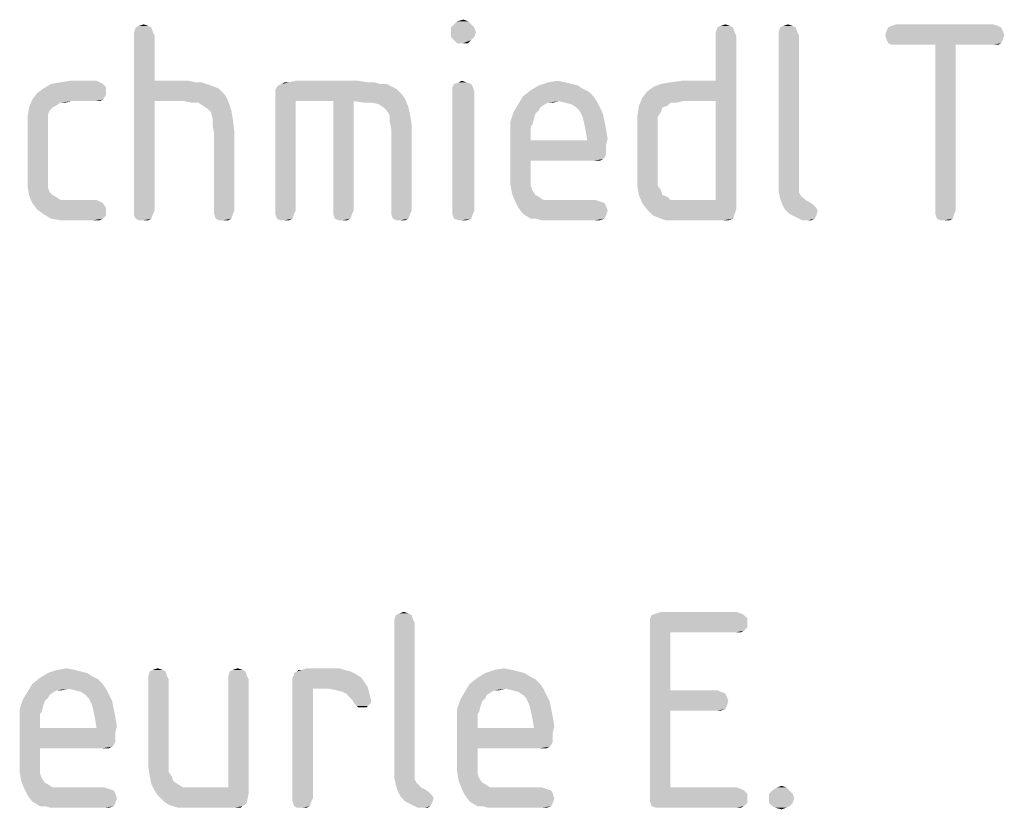
# Model space of a CAD drawing. Units: millimetres. Extents: x 0 to 420, y 0 to 297.
# Drawn here: x 389 to 400, y 32 to 40 of the extents above; entities that cross this region are included whole.
import ezdxf

# ---------------------------------------------------------------- set-up
doc = ezdxf.new("R2010")
doc.units = ezdxf.units.MM
doc.header["$LTSCALE"] = 23.1
doc.layers.get('0').update_dxf_attribs({"linetype": 'CONTINUOUS'})

msp = doc.modelspace()

# ---------------------------------------------------------------- linework, layer by layer
at = {"color": 5, "linetype": 'CONTINUOUS'}
for points in [[(390.67, 39.984), (390.718, 40), (390.766, 39.984)], [(394.062, 40), (393.854, 39.968), (393.886, 40)], [(393.854, 39.968), (394.062, 40), (394.094, 39.968)], [(394.03, 40.032), (393.886, 40), (393.918, 40.032)], [(393.886, 40), (394.03, 40.032), (394.062, 40)], [(393.918, 40.032), (393.982, 40.048), (394.03, 40.032)], [(396.606, 39.984), (396.654, 40), (396.702, 39.984)], [(397.246, 39.984), (397.294, 40), (397.342, 39.984)], [(399.39, 40), (398.35, 39.984), (398.398, 40)], [(398.35, 39.984), (399.39, 40), (399.438, 39.984)], [(390.798, 39.968), (390.622, 39.92), (390.638, 39.968)], [(390.622, 39.92), (390.798, 39.968), (390.814, 39.92)], [(390.814, 39.92), (390.622, 39.888), (390.622, 39.92)], [(390.622, 39.888), (390.814, 39.92), (390.83, 39.888)], [(390.766, 39.984), (390.638, 39.968), (390.67, 39.984)], [(390.638, 39.968), (390.766, 39.984), (390.798, 39.968)], [(394.094, 39.968), (393.854, 39.92), (393.854, 39.968)], [(393.854, 39.92), (394.094, 39.968), (394.11, 39.92)], [(394.11, 39.92), (393.854, 39.872), (393.854, 39.92)], [(393.854, 39.872), (394.11, 39.92), (394.094, 39.872)], [(396.734, 39.968), (396.558, 39.92), (396.574, 39.968)], [(396.558, 39.92), (396.734, 39.968), (396.75, 39.92)], [(396.75, 39.92), (396.558, 39.888), (396.558, 39.92)], [(396.558, 39.888), (396.75, 39.92), (396.766, 39.888)], [(396.702, 39.984), (396.574, 39.968), (396.606, 39.984)], [(396.574, 39.968), (396.702, 39.984), (396.734, 39.968)], [(397.374, 39.968), (397.198, 39.92), (397.214, 39.968)], [(397.198, 39.92), (397.374, 39.968), (397.39, 39.92)], [(397.39, 39.92), (397.198, 39.888), (397.198, 39.92)], [(397.198, 39.888), (397.39, 39.92), (397.406, 39.888)], [(397.342, 39.984), (397.214, 39.968), (397.246, 39.984)], [(397.214, 39.968), (397.342, 39.984), (397.374, 39.968)], [(399.486, 39.936), (398.286, 39.888), (398.302, 39.936)], [(398.286, 39.888), (399.486, 39.936), (399.502, 39.888)], [(399.47, 39.968), (398.302, 39.936), (398.318, 39.968)], [(398.302, 39.936), (399.47, 39.968), (399.486, 39.936)], [(399.438, 39.984), (398.318, 39.968), (398.35, 39.984)], [(398.318, 39.968), (399.438, 39.984), (399.47, 39.968)], [(390.83, 39.888), (390.83, 39.424), (390.622, 38.096)], [(390.83, 39.888), (390.622, 38.096), (390.622, 39.888)], [(394.094, 39.872), (393.886, 39.84), (393.854, 39.872)], [(393.886, 39.84), (394.094, 39.872), (394.062, 39.84)], [(394.062, 39.84), (393.918, 39.808), (393.886, 39.84)], [(393.982, 39.808), (393.918, 39.808), (394.062, 39.84)], [(393.982, 39.808), (394.062, 39.84), (394.03, 39.808)], [(396.766, 39.888), (396.558, 39.424), (396.558, 39.888)], [(396.558, 39.216), (396.558, 39.424), (396.766, 39.888)], [(396.558, 38.208), (396.558, 39.216), (396.766, 39.888)], [(396.558, 38.208), (396.766, 39.888), (396.766, 38.112)], [(397.406, 39.888), (397.406, 38.432), (397.198, 38.4)], [(397.406, 39.888), (397.198, 38.4), (397.198, 39.888)], [(399.502, 39.888), (398.302, 39.84), (398.286, 39.888)], [(398.302, 39.84), (399.502, 39.888), (399.486, 39.84)], [(399.486, 39.84), (398.318, 39.808), (398.302, 39.84)], [(398.318, 39.808), (399.486, 39.84), (399.47, 39.808)], [(399.47, 39.808), (398.35, 39.792), (398.318, 39.808)], [(398.398, 39.792), (398.35, 39.792), (399.47, 39.808)], [(398.798, 39.792), (398.398, 39.792), (399.47, 39.808)], [(399.006, 39.792), (398.798, 39.792), (399.47, 39.808)], [(399.006, 39.792), (398.798, 38.096), (398.798, 39.792)], [(398.798, 38.096), (399.006, 39.792), (399.006, 38.096)], [(399.39, 39.792), (399.006, 39.792), (399.47, 39.808)], [(399.39, 39.792), (399.47, 39.808), (399.438, 39.792)], [(390.302, 39.392), (390.334, 39.36), (389.694, 39.344)], [(390.302, 39.392), (389.694, 39.344), (389.774, 39.392)], [(390.27, 39.408), (389.774, 39.392), (389.87, 39.408)], [(389.774, 39.392), (390.27, 39.408), (390.302, 39.392)], [(390.238, 39.424), (389.87, 39.408), (389.966, 39.424)], [(389.87, 39.408), (390.238, 39.424), (390.27, 39.408)], [(390.83, 39.424), (390.83, 39.216), (390.622, 38.096)], [(391.182, 39.424), (391.246, 39.408), (390.83, 39.216)], [(390.83, 39.424), (391.182, 39.424), (390.83, 39.216)], [(391.31, 39.408), (391.358, 39.392), (390.83, 39.216)], [(391.246, 39.408), (391.31, 39.408), (390.83, 39.216)], [(391.358, 39.392), (391.406, 39.376), (390.83, 39.216)], [(392.078, 39.36), (392.094, 39.376), (393.198, 39.392)], [(392.078, 39.36), (393.198, 39.392), (393.294, 39.344)], [(393.134, 39.392), (393.198, 39.392), (392.094, 39.376)], [(393.134, 39.392), (392.094, 39.376), (392.126, 39.392)], [(393.006, 39.408), (393.07, 39.408), (392.126, 39.392)], [(392.206, 39.408), (393.006, 39.408), (392.126, 39.392)], [(392.206, 39.408), (392.126, 39.392), (392.158, 39.408)], [(392.126, 39.392), (393.07, 39.408), (393.134, 39.392)], [(392.91, 39.424), (392.206, 39.408), (392.27, 39.424)], [(392.206, 39.408), (392.91, 39.424), (393.006, 39.408)], [(394.062, 39.392), (393.87, 39.36), (393.886, 39.392)], [(393.87, 39.36), (394.062, 39.392), (394.078, 39.36)], [(394.014, 39.408), (393.886, 39.392), (393.934, 39.408)], [(393.886, 39.392), (394.014, 39.408), (394.062, 39.392)], [(393.934, 39.408), (393.966, 39.424), (394.014, 39.408)], [(395.022, 39.408), (395.086, 39.392), (394.75, 39.376)], [(395.022, 39.408), (394.75, 39.376), (394.846, 39.408)], [(394.75, 39.376), (395.086, 39.392), (395.15, 39.376)], [(394.846, 39.408), (394.942, 39.424), (395.022, 39.408)], [(395.806, 39.248), (395.854, 39.312), (396.558, 39.424)], [(396.222, 39.216), (395.806, 39.248), (396.558, 39.424)], [(395.854, 39.312), (395.918, 39.36), (396.558, 39.424)], [(395.918, 39.36), (395.998, 39.392), (396.558, 39.424)], [(395.998, 39.392), (396.094, 39.408), (396.558, 39.424)], [(396.558, 39.424), (396.094, 39.408), (396.206, 39.424)], [(396.558, 39.216), (396.222, 39.216), (396.558, 39.424)], [(390.334, 39.28), (389.582, 39.232), (389.63, 39.296)], [(390.334, 39.312), (389.63, 39.296), (389.694, 39.344)], [(389.63, 39.296), (390.334, 39.312), (390.334, 39.28)], [(389.694, 39.344), (390.334, 39.36), (390.334, 39.312)], [(391.406, 39.376), (391.486, 39.344), (390.83, 39.216)], [(391.486, 39.344), (391.55, 39.28), (390.83, 39.216)], [(393.294, 39.344), (392.062, 39.328), (392.078, 39.36)], [(392.062, 39.296), (392.062, 39.328), (393.294, 39.344)], [(392.062, 39.296), (393.294, 39.344), (393.358, 39.28)], [(393.358, 39.28), (392.062, 39.248), (392.062, 39.296)], [(394.078, 39.36), (393.87, 39.312), (393.87, 39.36)], [(393.87, 39.312), (394.078, 39.36), (394.094, 39.312)], [(394.094, 39.312), (393.87, 38.096), (393.87, 39.312)], [(393.87, 38.096), (394.094, 39.312), (394.094, 38.096)], [(395.262, 39.312), (394.59, 39.264), (394.67, 39.328)], [(394.59, 39.264), (395.262, 39.312), (395.31, 39.264)], [(395.15, 39.376), (395.198, 39.344), (394.67, 39.328)], [(395.15, 39.376), (394.67, 39.328), (394.75, 39.376)], [(394.67, 39.328), (395.198, 39.344), (395.262, 39.312)], [(389.87, 39.2), (389.55, 39.152), (389.582, 39.232)], [(389.87, 39.2), (389.822, 39.168), (389.55, 39.152)], [(389.582, 39.232), (390.334, 39.28), (390.302, 39.232)], [(389.582, 39.232), (390.302, 39.232), (389.982, 39.216)], [(389.582, 39.232), (389.982, 39.216), (389.87, 39.2)], [(389.87, 39.2), (389.982, 39.216), (389.918, 39.2)], [(390.222, 39.216), (389.982, 39.216), (390.302, 39.232)], [(390.222, 39.216), (390.302, 39.232), (390.27, 39.216)], [(390.622, 38.096), (390.83, 39.216), (390.83, 38.096)], [(391.134, 39.216), (390.83, 39.216), (391.55, 39.28)], [(391.134, 39.216), (391.55, 39.28), (391.582, 39.216)], [(391.582, 39.216), (391.214, 39.2), (391.134, 39.216)], [(391.278, 39.2), (391.214, 39.2), (391.582, 39.216)], [(391.326, 39.168), (391.278, 39.2), (391.582, 39.216)], [(391.374, 39.136), (391.326, 39.168), (391.582, 39.216)], [(391.374, 39.136), (391.582, 39.216), (391.614, 39.12)], [(392.062, 39.248), (393.358, 39.28), (393.39, 39.232)], [(392.062, 39.248), (393.39, 39.232), (392.27, 39.216)], [(392.27, 39.216), (392.062, 38.096), (392.062, 39.248)], [(392.062, 38.096), (392.27, 39.216), (392.27, 38.096)], [(392.654, 39.216), (392.27, 39.216), (393.39, 39.232)], [(392.862, 39.216), (392.654, 39.216), (393.39, 39.232)], [(392.862, 39.216), (392.654, 38.096), (392.654, 39.216)], [(392.654, 38.096), (392.862, 39.216), (392.862, 38.096)], [(392.974, 39.2), (392.862, 39.216), (393.39, 39.232)], [(393.054, 39.2), (392.974, 39.2), (393.39, 39.232)], [(393.118, 39.184), (393.054, 39.2), (393.39, 39.232)], [(393.166, 39.152), (393.118, 39.184), (393.39, 39.232)], [(393.166, 39.152), (393.39, 39.232), (393.422, 39.152)], [(395.31, 39.264), (394.958, 39.216), (394.542, 39.184)], [(395.31, 39.264), (394.542, 39.184), (394.59, 39.264)], [(394.958, 39.216), (394.846, 39.2), (394.542, 39.184)], [(394.542, 39.184), (394.846, 39.2), (394.814, 39.184)], [(394.846, 39.2), (394.958, 39.216), (394.894, 39.2)], [(394.958, 39.216), (395.31, 39.264), (395.342, 39.216)], [(395.342, 39.216), (395.022, 39.2), (394.958, 39.216)], [(395.086, 39.184), (395.022, 39.2), (395.342, 39.216)], [(395.134, 39.152), (395.086, 39.184), (395.342, 39.216)], [(395.134, 39.152), (395.342, 39.216), (395.374, 39.152)], [(396.222, 39.216), (395.774, 39.168), (395.806, 39.248)], [(396.222, 39.216), (396.094, 39.2), (395.774, 39.168)], [(395.774, 39.168), (396.094, 39.2), (396.062, 39.168)], [(396.094, 39.2), (396.222, 39.216), (396.158, 39.2)], [(389.79, 39.152), (389.758, 39.12), (389.534, 39.056)], [(389.79, 39.152), (389.534, 39.056), (389.55, 39.152)], [(389.758, 39.12), (389.742, 39.072), (389.534, 39.056)], [(389.55, 39.152), (389.822, 39.168), (389.79, 39.152)], [(391.614, 39.12), (391.406, 39.104), (391.374, 39.136)], [(391.422, 39.04), (391.406, 39.104), (391.614, 39.12)], [(391.422, 39.04), (391.614, 39.12), (391.63, 39.024)], [(393.422, 39.152), (393.198, 39.12), (393.166, 39.152)], [(393.23, 39.072), (393.198, 39.12), (393.422, 39.152)], [(393.23, 39.072), (393.422, 39.152), (393.438, 39.072)], [(394.718, 39.088), (394.462, 39.008), (394.494, 39.104)], [(394.718, 39.088), (394.702, 39.04), (394.462, 39.008)], [(394.814, 39.184), (394.766, 39.152), (394.494, 39.104)], [(394.814, 39.184), (394.494, 39.104), (394.542, 39.184)], [(394.766, 39.152), (394.75, 39.12), (394.494, 39.104)], [(394.494, 39.104), (394.75, 39.12), (394.718, 39.088)], [(395.374, 39.152), (395.166, 39.12), (395.134, 39.152)], [(395.166, 39.12), (395.374, 39.152), (395.406, 39.088)], [(395.406, 39.088), (395.198, 39.056), (395.166, 39.12)], [(395.198, 39.056), (395.406, 39.088), (395.422, 39.008)], [(396.062, 39.168), (396.014, 39.152), (395.758, 39.072)], [(396.062, 39.168), (395.758, 39.072), (395.774, 39.168)], [(396.014, 39.152), (395.998, 39.104), (395.758, 39.072)], [(395.758, 39.072), (395.998, 39.104), (395.966, 39.056)], [(389.534, 39.056), (389.742, 39.072), (389.742, 39.008)], [(389.742, 39.008), (389.534, 38.96), (389.534, 39.056)], [(389.534, 38.96), (389.742, 39.008), (389.742, 38.944)], [(391.63, 39.024), (391.422, 38.976), (391.422, 39.04)], [(391.422, 38.976), (391.63, 39.024), (391.646, 38.896)], [(393.438, 39.072), (393.23, 39.008), (393.23, 39.072)], [(393.23, 39.008), (393.438, 39.072), (393.454, 38.976)], [(393.454, 38.976), (393.246, 38.928), (393.23, 39.008)], [(394.462, 39.008), (394.702, 39.04), (394.686, 38.976)], [(394.686, 38.976), (394.462, 38.896), (394.462, 39.008)], [(395.422, 39.008), (395.214, 38.992), (395.198, 39.056)], [(395.214, 38.992), (395.422, 39.008), (395.438, 38.928)], [(395.438, 38.928), (395.23, 38.912), (395.214, 38.992)], [(395.966, 39.056), (395.758, 38.96), (395.758, 39.072)], [(395.966, 39.056), (395.966, 39.008), (395.758, 38.96)], [(395.758, 38.96), (395.966, 39.008), (395.966, 38.944)], [(389.742, 38.944), (389.534, 38.448), (389.534, 38.96)], [(389.742, 38.944), (389.742, 38.464), (389.534, 38.448)], [(391.646, 38.896), (391.438, 38.88), (391.422, 38.976)], [(391.438, 38.096), (391.438, 38.88), (391.646, 38.896)], [(391.438, 38.096), (391.646, 38.896), (391.646, 38.096)], [(393.246, 38.096), (393.246, 38.928), (393.454, 38.976)], [(393.246, 38.096), (393.454, 38.976), (393.454, 38.096)], [(394.686, 38.976), (394.67, 38.96), (394.462, 38.896)], [(394.67, 38.96), (394.67, 38.928), (394.462, 38.896)], [(394.462, 38.896), (394.67, 38.928), (394.67, 38.88)], [(394.67, 38.88), (394.462, 38.464), (394.462, 38.896)], [(395.23, 38.912), (395.438, 38.928), (395.454, 38.832)], [(395.454, 38.832), (395.246, 38.816), (395.23, 38.912)], [(395.966, 38.944), (395.758, 38.448), (395.758, 38.96)], [(395.966, 38.944), (395.966, 38.464), (395.758, 38.448)], [(394.67, 38.88), (394.67, 38.816), (394.462, 38.464)], [(394.67, 38.816), (394.67, 38.608), (394.462, 38.464)], [(395.246, 38.816), (395.438, 38.768), (394.67, 38.608)], [(394.67, 38.816), (395.246, 38.816), (394.67, 38.608)], [(395.246, 38.816), (395.454, 38.832), (395.438, 38.768)], [(395.438, 38.768), (395.438, 38.72), (394.67, 38.608)], [(395.438, 38.72), (395.438, 38.672), (394.67, 38.608)], [(394.67, 38.608), (394.67, 38.496), (394.462, 38.464)], [(395.438, 38.672), (395.422, 38.64), (394.67, 38.608)], [(395.422, 38.64), (395.406, 38.624), (394.67, 38.608)], [(395.31, 38.608), (394.67, 38.608), (395.406, 38.624)], [(395.342, 38.608), (395.31, 38.608), (395.406, 38.624)], [(395.342, 38.608), (395.406, 38.624), (395.374, 38.608)], [(394.462, 38.464), (394.67, 38.496), (394.67, 38.416)], [(389.534, 38.448), (389.742, 38.464), (389.742, 38.4)], [(389.742, 38.4), (389.534, 38.352), (389.534, 38.448)], [(389.534, 38.352), (389.742, 38.4), (389.742, 38.336)], [(394.67, 38.416), (394.462, 38.368), (394.462, 38.464)], [(394.462, 38.368), (394.67, 38.416), (394.67, 38.352)], [(395.758, 38.448), (395.966, 38.464), (395.966, 38.4)], [(395.966, 38.4), (395.758, 38.336), (395.758, 38.448)], [(395.966, 38.4), (395.966, 38.352), (395.758, 38.336)], [(397.198, 38.4), (397.406, 38.432), (397.406, 38.384)], [(397.406, 38.384), (397.198, 38.304), (397.198, 38.4)], [(397.406, 38.384), (397.406, 38.336), (397.198, 38.304)], [(389.742, 38.336), (389.55, 38.256), (389.534, 38.352)], [(389.742, 38.336), (389.758, 38.288), (389.55, 38.256)], [(389.55, 38.256), (389.758, 38.288), (389.79, 38.256)], [(394.67, 38.352), (394.478, 38.272), (394.462, 38.368)], [(394.67, 38.352), (394.686, 38.304), (394.478, 38.272)], [(394.478, 38.272), (394.686, 38.304), (394.718, 38.256)], [(395.758, 38.336), (395.966, 38.352), (395.998, 38.304)], [(395.998, 38.304), (395.774, 38.256), (395.758, 38.336)], [(395.774, 38.256), (395.998, 38.304), (396.014, 38.256)], [(397.198, 38.304), (397.406, 38.336), (397.406, 38.288)], [(397.406, 38.288), (397.214, 38.224), (397.198, 38.304)], [(397.406, 38.288), (397.422, 38.256), (397.214, 38.224)], [(389.79, 38.256), (389.582, 38.176), (389.55, 38.256)], [(389.79, 38.256), (389.822, 38.24), (389.582, 38.176)], [(389.822, 38.24), (389.87, 38.208), (389.582, 38.176)], [(390.238, 38.208), (390.27, 38.192), (389.582, 38.176)], [(389.982, 38.208), (390.238, 38.208), (389.582, 38.176)], [(389.918, 38.208), (389.982, 38.208), (389.582, 38.176)], [(389.87, 38.208), (389.918, 38.208), (389.582, 38.176)], [(389.582, 38.176), (390.27, 38.192), (390.302, 38.176)], [(394.718, 38.256), (394.51, 38.192), (394.478, 38.272)], [(394.718, 38.256), (394.75, 38.24), (394.51, 38.192)], [(394.75, 38.24), (394.798, 38.208), (394.51, 38.192)], [(394.926, 38.208), (395.326, 38.208), (394.51, 38.192)], [(394.862, 38.208), (394.926, 38.208), (394.51, 38.192)], [(394.798, 38.208), (394.862, 38.208), (394.51, 38.192)], [(394.51, 38.192), (395.326, 38.208), (395.374, 38.192)], [(395.374, 38.192), (394.542, 38.128), (394.51, 38.192)], [(395.374, 38.192), (395.422, 38.176), (394.542, 38.128)], [(396.014, 38.256), (395.806, 38.176), (395.774, 38.256)], [(396.014, 38.256), (396.062, 38.24), (395.806, 38.176)], [(396.062, 38.24), (396.094, 38.208), (395.806, 38.176)], [(396.222, 38.208), (396.558, 38.208), (395.806, 38.176)], [(396.158, 38.208), (396.222, 38.208), (395.806, 38.176)], [(396.094, 38.208), (396.158, 38.208), (395.806, 38.176)], [(395.854, 38.112), (395.806, 38.176), (396.558, 38.208)], [(396.766, 38.112), (395.854, 38.112), (396.558, 38.208)], [(397.422, 38.256), (397.438, 38.24), (397.214, 38.224)], [(397.214, 38.224), (397.438, 38.24), (397.47, 38.208)], [(397.47, 38.208), (397.23, 38.176), (397.214, 38.224)], [(397.47, 38.208), (397.502, 38.192), (397.23, 38.176)], [(397.23, 38.176), (397.502, 38.192), (397.55, 38.16)], [(390.302, 38.176), (389.63, 38.112), (389.582, 38.176)], [(390.302, 38.176), (390.334, 38.128), (389.63, 38.112)], [(389.63, 38.112), (390.334, 38.128), (390.334, 38.096)], [(390.334, 38.096), (389.694, 38.064), (389.63, 38.112)], [(389.694, 38.064), (390.334, 38.096), (390.334, 38.048)], [(390.83, 38.096), (390.814, 38.064), (390.622, 38.048)], [(390.83, 38.096), (390.622, 38.048), (390.622, 38.096)], [(391.646, 38.096), (391.438, 38.064), (391.438, 38.096)], [(391.438, 38.064), (391.646, 38.096), (391.63, 38.064)], [(392.27, 38.096), (392.062, 38.064), (392.062, 38.096)], [(392.062, 38.064), (392.27, 38.096), (392.254, 38.064)], [(392.862, 38.096), (392.654, 38.064), (392.654, 38.096)], [(392.654, 38.064), (392.862, 38.096), (392.846, 38.064)], [(393.454, 38.096), (393.246, 38.064), (393.246, 38.096)], [(393.246, 38.064), (393.454, 38.096), (393.438, 38.064)], [(394.094, 38.096), (393.87, 38.064), (393.87, 38.096)], [(393.87, 38.064), (394.094, 38.096), (394.078, 38.064)], [(395.422, 38.176), (395.438, 38.144), (394.542, 38.128)], [(394.542, 38.128), (395.438, 38.144), (395.454, 38.096)], [(395.454, 38.096), (394.59, 38.064), (394.542, 38.128)], [(394.59, 38.064), (395.454, 38.096), (395.438, 38.048)], [(396.766, 38.112), (395.918, 38.048), (395.854, 38.112)], [(396.766, 38.112), (396.75, 38.064), (395.918, 38.048)], [(397.55, 38.16), (397.262, 38.112), (397.23, 38.176)], [(397.55, 38.16), (397.582, 38.128), (397.262, 38.112)], [(397.262, 38.112), (397.582, 38.128), (397.598, 38.096)], [(397.598, 38.096), (397.31, 38.064), (397.262, 38.112)], [(397.31, 38.064), (397.598, 38.096), (397.582, 38.048)], [(399.006, 38.096), (398.798, 38.064), (398.798, 38.096)], [(398.798, 38.064), (399.006, 38.096), (398.99, 38.064)], [(390.334, 38.048), (389.774, 38.016), (389.694, 38.064)], [(389.774, 38.016), (390.334, 38.048), (390.302, 38.016)], [(390.302, 38.016), (389.87, 38), (389.774, 38.016)], [(389.966, 38), (389.87, 38), (390.302, 38.016)], [(390.206, 38), (389.966, 38), (390.302, 38.016)], [(390.206, 38), (390.302, 38.016), (390.27, 38)], [(390.638, 38.016), (390.622, 38.048), (390.814, 38.064)], [(390.638, 38.016), (390.814, 38.064), (390.798, 38.016)], [(390.798, 38.016), (390.67, 38), (390.638, 38.016)], [(390.718, 38), (390.67, 38), (390.798, 38.016)], [(390.718, 38), (390.798, 38.016), (390.766, 38)], [(391.63, 38.064), (391.454, 38.016), (391.438, 38.064)], [(391.454, 38.016), (391.63, 38.064), (391.614, 38.016)], [(391.614, 38.016), (391.486, 38), (391.454, 38.016)], [(391.534, 38), (391.486, 38), (391.614, 38.016)], [(391.534, 38), (391.614, 38.016), (391.582, 38)], [(392.254, 38.064), (392.078, 38.016), (392.062, 38.064)], [(392.078, 38.016), (392.254, 38.064), (392.238, 38.016)], [(392.238, 38.016), (392.11, 38), (392.078, 38.016)], [(392.158, 38), (392.11, 38), (392.238, 38.016)], [(392.158, 38), (392.238, 38.016), (392.206, 38)], [(392.846, 38.064), (392.67, 38.016), (392.654, 38.064)], [(392.67, 38.016), (392.846, 38.064), (392.83, 38.016)], [(392.83, 38.016), (392.702, 38), (392.67, 38.016)], [(392.75, 38), (392.702, 38), (392.83, 38.016)], [(392.75, 38), (392.83, 38.016), (392.798, 38)], [(393.438, 38.064), (393.262, 38.016), (393.246, 38.064)], [(393.262, 38.016), (393.438, 38.064), (393.422, 38.016)], [(393.422, 38.016), (393.294, 38), (393.262, 38.016)], [(393.342, 38), (393.294, 38), (393.422, 38.016)], [(393.342, 38), (393.422, 38.016), (393.39, 38)], [(394.078, 38.064), (393.886, 38.016), (393.87, 38.064)], [(393.886, 38.016), (394.078, 38.064), (394.062, 38.016)], [(394.062, 38.016), (393.934, 38), (393.886, 38.016)], [(393.966, 38), (393.934, 38), (394.062, 38.016)], [(393.966, 38), (394.062, 38.016), (394.014, 38)], [(395.438, 38.048), (394.67, 38.016), (394.59, 38.064)], [(394.718, 38.016), (394.67, 38.016), (395.438, 38.048)], [(394.718, 38.016), (395.438, 38.048), (395.422, 38.016)], [(395.422, 38.016), (394.782, 38), (394.718, 38.016)], [(394.846, 38), (394.782, 38), (395.422, 38.016)], [(394.926, 38), (394.846, 38), (395.422, 38.016)], [(395.326, 38), (394.926, 38), (395.422, 38.016)], [(395.326, 38), (395.422, 38.016), (395.374, 38)], [(395.998, 38.016), (395.918, 38.048), (396.75, 38.064)], [(395.998, 38.016), (396.75, 38.064), (396.734, 38.016)], [(396.734, 38.016), (396.046, 38), (395.998, 38.016)], [(396.094, 38), (396.046, 38), (396.734, 38.016)], [(396.158, 38), (396.094, 38), (396.734, 38.016)], [(396.222, 38), (396.158, 38), (396.734, 38.016)], [(396.638, 38), (396.222, 38), (396.734, 38.016)], [(396.638, 38), (396.734, 38.016), (396.686, 38)], [(397.582, 38.048), (397.374, 38.032), (397.31, 38.064)], [(397.374, 38.032), (397.582, 38.048), (397.566, 38.016)], [(397.566, 38.016), (397.438, 38), (397.374, 38.032)], [(397.502, 38), (397.438, 38), (397.566, 38.016)], [(397.502, 38), (397.566, 38.016), (397.534, 38)], [(398.99, 38.064), (398.814, 38.016), (398.798, 38.064)], [(398.814, 38.016), (398.99, 38.064), (398.974, 38.016)], [(398.974, 38.016), (398.846, 38), (398.814, 38.016)], [(398.894, 38), (398.846, 38), (398.974, 38.016)], [(398.894, 38), (398.974, 38.016), (398.942, 38)], [(393.454, 33.968), (393.278, 33.92), (393.294, 33.968)], [(393.278, 33.92), (393.454, 33.968), (393.47, 33.92)], [(393.422, 33.984), (393.294, 33.968), (393.326, 33.984)], [(393.294, 33.968), (393.422, 33.984), (393.454, 33.968)], [(393.326, 33.984), (393.374, 34), (393.422, 33.984)], [(396.846, 33.968), (396.878, 33.936), (395.886, 33.92)], [(396.846, 33.968), (395.886, 33.92), (395.902, 33.968)], [(396.814, 33.984), (395.902, 33.968), (395.95, 33.984)], [(395.902, 33.968), (396.814, 33.984), (396.846, 33.968)], [(396.766, 34), (395.95, 33.984), (395.998, 34)], [(395.95, 33.984), (396.766, 34), (396.814, 33.984)], [(393.47, 33.92), (393.278, 33.888), (393.278, 33.92)], [(393.278, 33.888), (393.47, 33.92), (393.486, 33.888)], [(393.486, 33.888), (393.486, 32.432), (393.278, 32.4)], [(393.486, 33.888), (393.278, 32.4), (393.278, 33.888)], [(395.886, 33.92), (396.878, 33.936), (396.878, 33.888)], [(396.878, 33.888), (395.886, 33.872), (395.886, 33.92)], [(395.886, 33.872), (396.878, 33.888), (396.878, 33.84)], [(395.886, 33.872), (396.878, 33.84), (396.094, 33.792)], [(396.094, 33.792), (395.886, 32.112), (395.886, 33.872)], [(396.094, 33.792), (396.094, 33.2), (395.886, 32.112)], [(396.878, 33.84), (396.846, 33.808), (396.094, 33.792)], [(396.766, 33.792), (396.094, 33.792), (396.846, 33.808)], [(396.766, 33.792), (396.846, 33.808), (396.814, 33.792)], [(390.142, 33.376), (390.19, 33.344), (389.662, 33.328)], [(390.142, 33.376), (389.662, 33.328), (389.742, 33.376)], [(390.014, 33.408), (390.078, 33.392), (389.742, 33.376)], [(390.014, 33.408), (389.742, 33.376), (389.838, 33.408)], [(389.742, 33.376), (390.078, 33.392), (390.142, 33.376)], [(389.838, 33.408), (389.934, 33.424), (390.014, 33.408)], [(390.942, 33.392), (390.766, 33.344), (390.782, 33.392)], [(390.766, 33.344), (390.942, 33.392), (390.958, 33.344)], [(390.91, 33.408), (390.782, 33.392), (390.814, 33.408)], [(390.782, 33.392), (390.91, 33.408), (390.942, 33.392)], [(390.814, 33.408), (390.862, 33.424), (390.91, 33.408)], [(391.758, 33.392), (391.582, 33.344), (391.598, 33.392)], [(391.582, 33.344), (391.758, 33.392), (391.774, 33.344)], [(391.726, 33.408), (391.598, 33.392), (391.63, 33.408)], [(391.598, 33.392), (391.726, 33.408), (391.758, 33.392)], [(391.63, 33.408), (391.678, 33.424), (391.726, 33.408)], [(392.894, 33.36), (392.238, 33.328), (392.254, 33.36)], [(392.238, 33.328), (392.894, 33.36), (392.942, 33.328)], [(392.83, 33.392), (392.254, 33.376), (392.286, 33.392)], [(392.254, 33.36), (392.254, 33.376), (392.83, 33.392)], [(392.254, 33.36), (392.83, 33.392), (392.894, 33.36)], [(392.334, 33.408), (392.766, 33.408), (392.286, 33.392)], [(392.334, 33.408), (392.286, 33.392), (392.302, 33.408)], [(392.286, 33.392), (392.766, 33.408), (392.83, 33.392)], [(392.718, 33.424), (392.334, 33.408), (392.382, 33.424)], [(392.334, 33.408), (392.718, 33.424), (392.766, 33.408)], [(394.606, 33.376), (394.654, 33.344), (394.126, 33.328)], [(394.606, 33.376), (394.126, 33.328), (394.206, 33.376)], [(394.478, 33.408), (394.542, 33.392), (394.206, 33.376)], [(394.478, 33.408), (394.206, 33.376), (394.302, 33.408)], [(394.206, 33.376), (394.542, 33.392), (394.606, 33.376)], [(394.302, 33.408), (394.398, 33.424), (394.478, 33.408)], [(390.302, 33.264), (389.95, 33.216), (389.534, 33.184)], [(390.302, 33.264), (389.534, 33.184), (389.582, 33.264)], [(390.254, 33.312), (389.582, 33.264), (389.662, 33.328)], [(389.582, 33.264), (390.254, 33.312), (390.302, 33.264)], [(389.662, 33.328), (390.19, 33.344), (390.254, 33.312)], [(389.95, 33.216), (390.302, 33.264), (390.334, 33.216)], [(390.958, 33.344), (390.766, 33.312), (390.766, 33.344)], [(390.766, 33.312), (390.958, 33.344), (390.974, 33.312)], [(390.974, 33.312), (390.766, 32.528), (390.766, 33.312)], [(390.766, 32.528), (390.974, 33.312), (390.974, 32.528)], [(391.774, 33.344), (391.582, 33.312), (391.582, 33.344)], [(391.582, 33.312), (391.774, 33.344), (391.79, 33.312)], [(391.79, 33.312), (391.582, 32.208), (391.582, 33.312)], [(391.582, 32.208), (391.79, 33.312), (391.79, 32.144)], [(392.942, 33.328), (392.238, 33.296), (392.238, 33.328)], [(392.238, 33.296), (392.942, 33.328), (392.974, 33.28)], [(392.974, 33.28), (392.238, 33.264), (392.238, 33.296)], [(392.238, 33.264), (392.974, 33.28), (393.006, 33.232)], [(392.238, 33.264), (393.006, 33.232), (392.446, 33.216)], [(392.446, 33.216), (392.238, 32.096), (392.238, 33.264)], [(394.766, 33.264), (394.414, 33.216), (393.998, 33.184)], [(394.766, 33.264), (393.998, 33.184), (394.046, 33.264)], [(394.718, 33.312), (394.046, 33.264), (394.126, 33.328)], [(394.046, 33.264), (394.718, 33.312), (394.766, 33.264)], [(394.126, 33.328), (394.654, 33.344), (394.718, 33.312)], [(394.414, 33.216), (394.766, 33.264), (394.798, 33.216)], [(389.806, 33.184), (389.758, 33.152), (389.486, 33.104)], [(389.806, 33.184), (389.486, 33.104), (389.534, 33.184)], [(389.95, 33.216), (389.838, 33.2), (389.534, 33.184)], [(389.534, 33.184), (389.838, 33.2), (389.806, 33.184)], [(389.838, 33.2), (389.95, 33.216), (389.886, 33.2)], [(390.334, 33.216), (390.014, 33.2), (389.95, 33.216)], [(390.078, 33.184), (390.014, 33.2), (390.334, 33.216)], [(390.126, 33.152), (390.078, 33.184), (390.334, 33.216)], [(390.126, 33.152), (390.334, 33.216), (390.366, 33.152)], [(392.238, 32.096), (392.446, 33.216), (392.446, 32.096)], [(392.606, 33.216), (392.446, 33.216), (393.006, 33.232)], [(392.686, 33.2), (392.606, 33.216), (393.006, 33.232)], [(392.75, 33.184), (392.686, 33.2), (393.006, 33.232)], [(392.782, 33.168), (392.75, 33.184), (393.006, 33.232)], [(392.782, 33.168), (393.006, 33.232), (393.022, 33.168)], [(393.022, 33.168), (392.814, 33.136), (392.782, 33.168)], [(392.846, 33.104), (392.814, 33.136), (393.022, 33.168)], [(392.846, 33.104), (393.022, 33.168), (393.038, 33.104)], [(394.27, 33.184), (394.222, 33.152), (393.95, 33.104)], [(394.27, 33.184), (393.95, 33.104), (393.998, 33.184)], [(394.414, 33.216), (394.302, 33.2), (393.998, 33.184)], [(393.998, 33.184), (394.302, 33.2), (394.27, 33.184)], [(394.302, 33.2), (394.414, 33.216), (394.35, 33.2)], [(394.798, 33.216), (394.478, 33.2), (394.414, 33.216)], [(394.542, 33.184), (394.478, 33.2), (394.798, 33.216)], [(394.59, 33.152), (394.542, 33.184), (394.798, 33.216)], [(394.59, 33.152), (394.798, 33.216), (394.83, 33.152)], [(396.094, 33.2), (396.094, 32.992), (395.886, 32.112)], [(396.574, 33.2), (396.606, 33.184), (396.094, 32.992)], [(396.094, 33.2), (396.574, 33.2), (396.094, 32.992)], [(396.606, 33.184), (396.654, 33.168), (396.094, 32.992)], [(396.654, 33.168), (396.67, 33.136), (396.094, 32.992)], [(389.71, 33.088), (389.454, 33.008), (389.486, 33.104)], [(389.71, 33.088), (389.694, 33.04), (389.454, 33.008)], [(389.758, 33.152), (389.742, 33.12), (389.486, 33.104)], [(389.486, 33.104), (389.742, 33.12), (389.71, 33.088)], [(390.366, 33.152), (390.158, 33.12), (390.126, 33.152)], [(390.158, 33.12), (390.366, 33.152), (390.398, 33.088)], [(390.398, 33.088), (390.19, 33.056), (390.158, 33.12)], [(390.19, 33.056), (390.398, 33.088), (390.414, 33.008)], [(393.038, 33.104), (392.862, 33.072), (392.846, 33.104)], [(392.862, 33.072), (393.038, 33.104), (393.038, 33.072)], [(393.038, 33.072), (392.894, 33.04), (392.862, 33.072)], [(392.894, 33.04), (393.038, 33.072), (393.006, 33.04)], [(394.174, 33.088), (393.918, 33.008), (393.95, 33.104)], [(394.174, 33.088), (394.158, 33.04), (393.918, 33.008)], [(394.222, 33.152), (394.206, 33.12), (393.95, 33.104)], [(393.95, 33.104), (394.206, 33.12), (394.174, 33.088)], [(394.83, 33.152), (394.622, 33.12), (394.59, 33.152)], [(394.622, 33.12), (394.83, 33.152), (394.862, 33.088)], [(394.862, 33.088), (394.654, 33.056), (394.622, 33.12)], [(394.654, 33.056), (394.862, 33.088), (394.878, 33.008)], [(396.67, 33.136), (396.686, 33.088), (396.094, 32.992)], [(396.686, 33.088), (396.67, 33.04), (396.094, 32.992)], [(389.454, 33.008), (389.694, 33.04), (389.678, 32.976)], [(389.678, 32.976), (389.454, 32.896), (389.454, 33.008)], [(389.678, 32.976), (389.662, 32.96), (389.454, 32.896)], [(389.662, 32.96), (389.662, 32.928), (389.454, 32.896)], [(390.414, 33.008), (390.206, 32.992), (390.19, 33.056)], [(390.206, 32.992), (390.414, 33.008), (390.43, 32.928)], [(390.43, 32.928), (390.222, 32.912), (390.206, 32.992)], [(393.006, 33.04), (392.91, 33.024), (392.894, 33.04)], [(392.942, 33.024), (392.91, 33.024), (393.006, 33.04)], [(392.942, 33.024), (393.006, 33.04), (392.99, 33.024)], [(393.918, 33.008), (394.158, 33.04), (394.142, 32.976)], [(394.142, 32.976), (393.918, 32.896), (393.918, 33.008)], [(394.142, 32.976), (394.126, 32.96), (393.918, 32.896)], [(394.126, 32.96), (394.126, 32.928), (393.918, 32.896)], [(394.878, 33.008), (394.67, 32.992), (394.654, 33.056)], [(394.67, 32.992), (394.878, 33.008), (394.894, 32.928)], [(394.894, 32.928), (394.686, 32.912), (394.67, 32.992)], [(396.094, 32.992), (396.094, 32.208), (395.886, 32.112)], [(396.67, 33.04), (396.654, 33.008), (396.094, 32.992)], [(396.574, 32.992), (396.094, 32.992), (396.654, 33.008)], [(396.574, 32.992), (396.654, 33.008), (396.606, 32.992)], [(389.454, 32.896), (389.662, 32.928), (389.662, 32.88)], [(389.662, 32.88), (389.454, 32.464), (389.454, 32.896)], [(389.662, 32.88), (389.662, 32.816), (389.454, 32.464)], [(390.222, 32.912), (390.43, 32.928), (390.446, 32.832)], [(390.446, 32.832), (390.238, 32.816), (390.222, 32.912)], [(393.918, 32.896), (394.126, 32.928), (394.126, 32.88)], [(394.126, 32.88), (393.918, 32.464), (393.918, 32.896)], [(394.126, 32.88), (394.126, 32.816), (393.918, 32.464)], [(394.686, 32.912), (394.894, 32.928), (394.91, 32.832)], [(394.91, 32.832), (394.702, 32.816), (394.686, 32.912)], [(389.662, 32.816), (389.662, 32.608), (389.454, 32.464)], [(390.238, 32.816), (390.43, 32.768), (389.662, 32.608)], [(389.662, 32.816), (390.238, 32.816), (389.662, 32.608)], [(390.43, 32.768), (390.43, 32.72), (389.662, 32.608)], [(390.238, 32.816), (390.446, 32.832), (390.43, 32.768)], [(394.126, 32.816), (394.126, 32.608), (393.918, 32.464)], [(394.702, 32.816), (394.894, 32.768), (394.126, 32.608)], [(394.126, 32.816), (394.702, 32.816), (394.126, 32.608)], [(394.894, 32.768), (394.894, 32.72), (394.126, 32.608)], [(394.702, 32.816), (394.91, 32.832), (394.894, 32.768)], [(390.43, 32.72), (390.43, 32.672), (389.662, 32.608)], [(390.43, 32.672), (390.414, 32.64), (389.662, 32.608)], [(394.894, 32.72), (394.894, 32.672), (394.126, 32.608)], [(394.894, 32.672), (394.878, 32.64), (394.126, 32.608)], [(389.662, 32.608), (389.662, 32.496), (389.454, 32.464)], [(390.414, 32.64), (390.398, 32.624), (389.662, 32.608)], [(390.302, 32.608), (389.662, 32.608), (390.398, 32.624)], [(390.334, 32.608), (390.302, 32.608), (390.398, 32.624)], [(390.334, 32.608), (390.398, 32.624), (390.366, 32.608)], [(394.126, 32.608), (394.126, 32.496), (393.918, 32.464)], [(394.878, 32.64), (394.862, 32.624), (394.126, 32.608)], [(394.766, 32.608), (394.126, 32.608), (394.862, 32.624)], [(394.798, 32.608), (394.766, 32.608), (394.862, 32.624)], [(394.798, 32.608), (394.862, 32.624), (394.83, 32.608)], [(389.454, 32.464), (389.662, 32.496), (389.662, 32.416)], [(389.662, 32.416), (389.454, 32.368), (389.454, 32.464)], [(390.974, 32.528), (390.974, 32.432), (390.766, 32.416)], [(390.974, 32.528), (390.766, 32.416), (390.766, 32.528)], [(393.918, 32.464), (394.126, 32.496), (394.126, 32.416)], [(394.126, 32.416), (393.918, 32.368), (393.918, 32.464)], [(389.454, 32.368), (389.662, 32.416), (389.662, 32.352)], [(389.662, 32.352), (389.47, 32.272), (389.454, 32.368)], [(390.766, 32.416), (390.974, 32.432), (390.974, 32.368)], [(390.974, 32.368), (390.782, 32.32), (390.766, 32.416)], [(390.782, 32.32), (390.974, 32.368), (391.006, 32.32)], [(393.278, 32.4), (393.486, 32.432), (393.486, 32.384)], [(393.486, 32.384), (393.278, 32.304), (393.278, 32.4)], [(393.486, 32.384), (393.486, 32.336), (393.278, 32.304)], [(393.918, 32.368), (394.126, 32.416), (394.126, 32.352)], [(394.126, 32.352), (393.934, 32.272), (393.918, 32.368)], [(389.662, 32.352), (389.678, 32.304), (389.47, 32.272)], [(389.47, 32.272), (389.678, 32.304), (389.71, 32.256)], [(389.71, 32.256), (389.502, 32.192), (389.47, 32.272)], [(389.71, 32.256), (389.742, 32.24), (389.502, 32.192)], [(391.006, 32.32), (390.798, 32.24), (390.782, 32.32)], [(391.006, 32.32), (391.022, 32.272), (390.798, 32.24)], [(390.798, 32.24), (391.022, 32.272), (391.07, 32.24)], [(393.278, 32.304), (393.486, 32.336), (393.486, 32.288)], [(393.486, 32.288), (393.294, 32.224), (393.278, 32.304)], [(393.486, 32.288), (393.502, 32.256), (393.294, 32.224)], [(393.502, 32.256), (393.518, 32.24), (393.294, 32.224)], [(394.126, 32.352), (394.142, 32.304), (393.934, 32.272)], [(393.934, 32.272), (394.142, 32.304), (394.174, 32.256)], [(394.174, 32.256), (393.966, 32.192), (393.934, 32.272)], [(394.174, 32.256), (394.206, 32.24), (393.966, 32.192)], [(389.742, 32.24), (389.79, 32.208), (389.502, 32.192)], [(389.918, 32.208), (390.318, 32.208), (389.502, 32.192)], [(389.854, 32.208), (389.918, 32.208), (389.502, 32.192)], [(389.79, 32.208), (389.854, 32.208), (389.502, 32.192)], [(389.502, 32.192), (390.318, 32.208), (390.366, 32.192)], [(390.366, 32.192), (389.534, 32.128), (389.502, 32.192)], [(390.366, 32.192), (390.414, 32.176), (389.534, 32.128)], [(390.414, 32.176), (390.43, 32.144), (389.534, 32.128)], [(391.07, 32.24), (390.83, 32.176), (390.798, 32.24)], [(391.07, 32.24), (391.118, 32.208), (390.83, 32.176)], [(391.262, 32.208), (391.582, 32.208), (390.83, 32.176)], [(391.182, 32.208), (391.262, 32.208), (390.83, 32.176)], [(391.118, 32.208), (391.182, 32.208), (390.83, 32.176)], [(391.79, 32.144), (390.83, 32.176), (391.582, 32.208)], [(391.79, 32.144), (390.862, 32.128), (390.83, 32.176)], [(393.294, 32.224), (393.518, 32.24), (393.55, 32.208)], [(393.55, 32.208), (393.31, 32.176), (393.294, 32.224)], [(393.55, 32.208), (393.582, 32.192), (393.31, 32.176)], [(393.31, 32.176), (393.582, 32.192), (393.63, 32.16)], [(393.63, 32.16), (393.342, 32.112), (393.31, 32.176)], [(393.63, 32.16), (393.662, 32.128), (393.342, 32.112)], [(394.206, 32.24), (394.254, 32.208), (393.966, 32.192)], [(394.382, 32.208), (394.782, 32.208), (393.966, 32.192)], [(394.318, 32.208), (394.382, 32.208), (393.966, 32.192)], [(394.254, 32.208), (394.318, 32.208), (393.966, 32.192)], [(393.966, 32.192), (394.782, 32.208), (394.83, 32.192)], [(394.83, 32.192), (393.998, 32.128), (393.966, 32.192)], [(394.83, 32.192), (394.878, 32.176), (393.998, 32.128)], [(394.878, 32.176), (394.894, 32.144), (393.998, 32.128)], [(396.766, 32.208), (396.814, 32.192), (395.886, 32.112)], [(396.094, 32.208), (396.766, 32.208), (395.886, 32.112)], [(396.814, 32.192), (396.846, 32.176), (395.886, 32.112)], [(396.846, 32.176), (396.878, 32.144), (395.886, 32.112)], [(397.31, 32.176), (397.102, 32.144), (397.134, 32.176)], [(397.102, 32.144), (397.31, 32.176), (397.342, 32.144)], [(397.278, 32.208), (397.134, 32.176), (397.182, 32.208)], [(397.134, 32.176), (397.278, 32.208), (397.31, 32.176)], [(397.182, 32.208), (397.23, 32.224), (397.278, 32.208)], [(389.534, 32.128), (390.43, 32.144), (390.446, 32.096)], [(390.446, 32.096), (389.582, 32.064), (389.534, 32.128)], [(389.582, 32.064), (390.446, 32.096), (390.43, 32.048)], [(390.43, 32.048), (389.662, 32.016), (389.582, 32.064)], [(390.894, 32.096), (390.862, 32.128), (391.79, 32.144)], [(390.926, 32.064), (390.894, 32.096), (391.79, 32.144)], [(390.926, 32.064), (391.79, 32.144), (391.774, 32.064)], [(391.774, 32.064), (390.974, 32.032), (390.926, 32.064)], [(390.974, 32.032), (391.774, 32.064), (391.758, 32.032)], [(392.446, 32.096), (392.238, 32.064), (392.238, 32.096)], [(392.238, 32.064), (392.446, 32.096), (392.43, 32.064)], [(392.43, 32.064), (392.254, 32.016), (392.238, 32.064)], [(392.254, 32.016), (392.43, 32.064), (392.414, 32.016)], [(393.342, 32.112), (393.662, 32.128), (393.678, 32.096)], [(393.678, 32.096), (393.39, 32.064), (393.342, 32.112)], [(393.39, 32.064), (393.678, 32.096), (393.662, 32.048)], [(393.662, 32.048), (393.454, 32.032), (393.39, 32.064)], [(393.998, 32.128), (394.894, 32.144), (394.91, 32.096)], [(394.91, 32.096), (394.046, 32.064), (393.998, 32.128)], [(394.046, 32.064), (394.91, 32.096), (394.894, 32.048)], [(394.894, 32.048), (394.126, 32.016), (394.046, 32.064)], [(395.886, 32.112), (396.878, 32.144), (396.878, 32.096)], [(396.878, 32.096), (395.886, 32.064), (395.886, 32.112)], [(395.886, 32.064), (396.878, 32.096), (396.878, 32.048)], [(396.878, 32.048), (395.902, 32.016), (395.886, 32.064)], [(397.342, 32.144), (397.102, 32.096), (397.102, 32.144)], [(397.102, 32.096), (397.342, 32.144), (397.358, 32.096)], [(397.358, 32.096), (397.102, 32.048), (397.102, 32.096)], [(397.102, 32.048), (397.358, 32.096), (397.342, 32.048)], [(389.71, 32.016), (389.662, 32.016), (390.43, 32.048)], [(389.71, 32.016), (390.43, 32.048), (390.414, 32.016)], [(390.414, 32.016), (389.774, 32), (389.71, 32.016)], [(389.838, 32), (389.774, 32), (390.414, 32.016)], [(389.918, 32), (389.838, 32), (390.414, 32.016)], [(390.318, 32), (389.918, 32), (390.414, 32.016)], [(390.318, 32), (390.414, 32.016), (390.366, 32)], [(391.758, 32.032), (391.022, 32.016), (390.974, 32.032)], [(391.022, 32.016), (391.758, 32.032), (391.726, 32.016)], [(391.726, 32.016), (391.07, 32), (391.022, 32.016)], [(391.134, 32), (391.07, 32), (391.726, 32.016)], [(391.214, 32), (391.134, 32), (391.726, 32.016)], [(391.646, 32), (391.214, 32), (391.726, 32.016)], [(391.678, 32), (391.646, 32), (391.726, 32.016)], [(391.678, 32), (391.726, 32.016), (391.71, 32)], [(392.414, 32.016), (392.286, 32), (392.254, 32.016)], [(392.334, 32), (392.286, 32), (392.414, 32.016)], [(392.334, 32), (392.414, 32.016), (392.382, 32)], [(393.454, 32.032), (393.662, 32.048), (393.646, 32.016)], [(393.646, 32.016), (393.518, 32), (393.454, 32.032)], [(393.582, 32), (393.518, 32), (393.646, 32.016)], [(393.582, 32), (393.646, 32.016), (393.614, 32)], [(394.174, 32.016), (394.126, 32.016), (394.894, 32.048)], [(394.174, 32.016), (394.894, 32.048), (394.878, 32.016)], [(394.878, 32.016), (394.238, 32), (394.174, 32.016)], [(394.302, 32), (394.238, 32), (394.878, 32.016)], [(394.382, 32), (394.302, 32), (394.878, 32.016)], [(394.782, 32), (394.382, 32), (394.878, 32.016)], [(394.782, 32), (394.878, 32.016), (394.83, 32)], [(395.902, 32.016), (396.878, 32.048), (396.846, 32.016)], [(396.846, 32.016), (395.95, 32), (395.902, 32.016)], [(395.998, 32), (395.95, 32), (396.846, 32.016)], [(396.766, 32), (395.998, 32), (396.846, 32.016)], [(396.766, 32), (396.846, 32.016), (396.814, 32)], [(397.342, 32.048), (397.134, 32.016), (397.102, 32.048)], [(397.134, 32.016), (397.342, 32.048), (397.31, 32.016)], [(397.31, 32.016), (397.166, 32), (397.134, 32.016)], [(397.166, 32), (397.31, 32.016), (397.278, 32)], [(397.278, 32), (397.23, 31.984), (397.166, 32)]]:
    msp.add_solid(points, dxfattribs=at)

doc.saveas('drawing.dxf')
